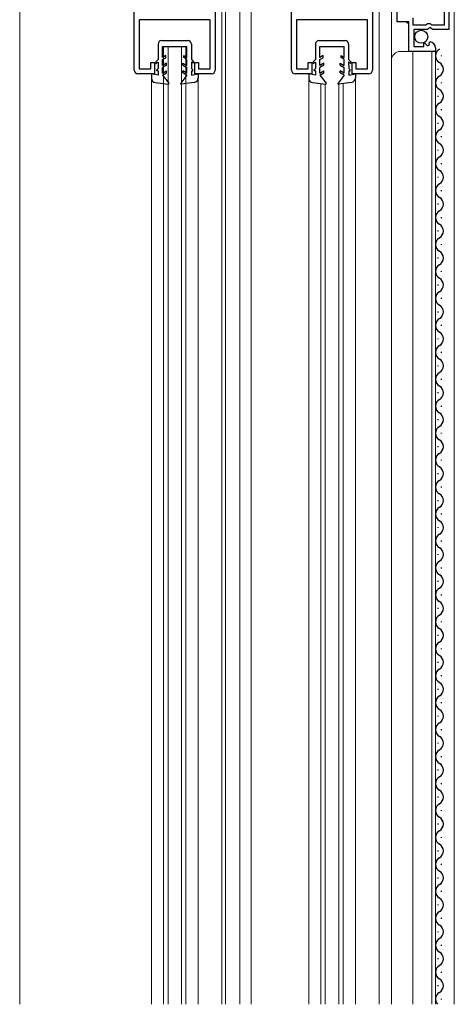
# Model space of a CAD drawing. Extents: x 0 to 1980, y 0 to 3204.
# Drawn here: x 1314 to 1410, y 2090 to 2310 of the extents above; entities that cross this region are included whole.
import ezdxf

# ---------------------------------------------------------------- set-up
doc = ezdxf.new("R2010")
doc.units = 0
for name, color, linetype, lineweight in [('YKK_11', 7, 'CONTINUOUS', 30), ('YKK_12', 2, 'CONTINUOUS', 13), ('YKK_13', 4, 'CONTINUOUS', 30)]:
    doc.layers.add(name, color=color, linetype=linetype, lineweight=lineweight)

msp = doc.modelspace()

# ---------------------------------------------------------------- linework, layer by layer
at = {"layer": 'YKK_11', "linetype": 'ByBlock', "lineweight": -2, "ltscale": 0.5}
for p, q in [((1397.5, 2309.12), (1397.5, 2346.97)), ((1409, 2346.97), (1409, 2307.42)), ((1339, 2298.32), (1339, 2344.72)), ((1357, 2344.52), (1357, 2298.32)), ((1374, 2298.32), (1374, 2344.72)), ((1392, 2344.52), (1392, 2298.32)), ((1408.05, 2308.42), (1408.05, 2319.62)), ((1408.05, 2308.42), (1408.05, 2319.62)), ((1352.18, 2309.52), (1340.1, 2309.52)), ((1340.1, 2309.52), (1340.1, 2298.62)), ((1355.9, 2309.52), (1352.18, 2309.52)), ((1355.9, 2298.62), (1355.9, 2309.52)), ((1387.18, 2309.52), (1375.1, 2309.52)), ((1375.1, 2309.52), (1375.1, 2298.62)), ((1390.9, 2309.52), (1387.18, 2309.52)), ((1390.9, 2298.62), (1390.9, 2309.52)), ((1400.1, 2309.12), (1397.5, 2309.12)), ((1400.1, 2302.52), (1400.1, 2309.12)), ((1401, 2310.02), (1401, 2308.42)), ((1401, 2308.42), (1403.9, 2308.42)), ((1403.9, 2308.42), (1404.2, 2308.72)), ((1404.2, 2308.72), (1404.8, 2308.72)), ((1404.8, 2308.72), (1405.1, 2308.42)), ((1405.1, 2308.42), (1408.05, 2308.42)), ((1404.2, 2307.42), (1401.2, 2307.42)), ((1401.2, 2307.42), (1401.2, 2303.62)), ((1404.5, 2307.72), (1404.2, 2307.42)), ((1404.83, 2307.87), (1404.5, 2307.72)), ((1405.37, 2307.42), (1404.83, 2307.87)), ((1409, 2307.42), (1405.37, 2307.42)), ((1403.4, 2304.25), (1403.65, 2304.36)), ((1403.4, 2303.62), (1403.4, 2304.25)), ((1403.65, 2304.36), (1404.22, 2303.78)), ((1404.22, 2303.78), (1404.69, 2304.05)), ((1404.61, 2304.37), (1404.82, 2304.62)), ((1404.69, 2304.05), (1404.61, 2304.37)), ((1406, 2302.52), (1400.1, 2302.52)), ((1401.2, 2303.62), (1403.4, 2303.62)), ((1406, 2303.32), (1406, 2302.52)), ((1342.7, 2298.62), (1342.7, 2300.02)), ((1342.7, 2300.02), (1343.5, 2300.02)), ((1343.5, 2300.02), (1343.5, 2297.52)), ((1352.5, 2297.52), (1352.5, 2300.02)), ((1352.5, 2300.02), (1353.3, 2300.02)), ((1353.3, 2300.02), (1353.3, 2298.62)), ((1377.7, 2298.62), (1377.7, 2300.02)), ((1377.7, 2300.02), (1378.5, 2300.02)), ((1378.5, 2300.02), (1378.5, 2297.52)), ((1387.5, 2297.52), (1387.5, 2300.02)), ((1387.5, 2300.02), (1388.3, 2300.02)), ((1388.3, 2300.02), (1388.3, 2298.62)), ((1343.5, 2297.52), (1339.8, 2297.52)), ((1340.1, 2298.62), (1342.7, 2298.62)), ((1356.2, 2297.52), (1352.5, 2297.52)), ((1353.3, 2298.62), (1355.9, 2298.62)), ((1378.5, 2297.52), (1374.8, 2297.52)), ((1375.1, 2298.62), (1377.7, 2298.62)), ((1391.2, 2297.52), (1387.5, 2297.52)), ((1388.3, 2298.62), (1390.9, 2298.62))]:
    msp.add_line(p, q, dxfattribs=at)
for centre, radius, start, end in [((1404.7, 2303.32), 1.3, 360, 84.7841), ((1339.8, 2298.32), 0.8, 180.0002, 270.0001), ((1356.2, 2298.32), 0.8, 269.9996, 359.9996), ((1374.8, 2298.32), 0.8, 180.0002, 270.0001), ((1391.2, 2298.32), 0.8, 269.9996, 359.9996)]:
    msp.add_arc(centre, radius, start, end, dxfattribs=at)
at = {"layer": 'YKK_12', "ltscale": 2}
msp.add_line((1365, 2477.75), (1365, 2090.38), dxfattribs=at)
at = {"layer": 'YKK_12'}
for p, q in [((1393.5, 2358.72), (1393.5, 2090.38)), ((1396.2, 2090.38), (1396.2, 2358.72)), ((1358.5, 2345.52), (1358.5, 2090.38)), ((1362.5, 2345.52), (1362.5, 2090.38)), ((1396.2, 2347.52), (1396.2, 2300.33)), ((1410.2, 2347.52), (1410.2, 2090.38)), ((1359.3, 2343.52), (1359.3, 2090.38)), ((1313.5, 2315.51), (1313.5, 2090.38)), ((1399.5, 2309.12), (1400, 2308.62)), ((1400, 2308.62), (1400, 2302.52)), ((1350.5, 2303.52), (1345.5, 2303.52)), ((1345.5, 2090.38), (1345.5, 2303.52)), ((1346.5, 2303.52), (1346.5, 2090.38)), ((1349.5, 2303.52), (1349.5, 2090.38)), ((1350.5, 2090.38), (1350.5, 2303.62)), ((1385.5, 2303.52), (1380.5, 2303.52)), ((1406, 2302.52), (1398.2, 2302.52)), ((1401, 2090.38), (1401, 2302.52)), ((1405.2, 2090.38), (1405.2, 2302.52)), ((1406, 2090.38), (1406, 2302.52)), ((1342.8, 2297.39), (1342.8, 2090.38)), ((1377.8, 2297.47), (1377.8, 2090.38)), ((1353.2, 2090.38), (1353.2, 2296.51)), ((1380.5, 2090.38), (1380.5, 2295.35)), ((1381.5, 2295.21), (1381.5, 2090.38)), ((1384.5, 2295.22), (1384.5, 2090.38)), ((1385.5, 2090.38), (1385.5, 2295.35)), ((1388.2, 2296.54), (1388.2, 2090.38))]:
    msp.add_line(p, q, dxfattribs=at)
msp.add_arc((1398.2, 2300.52), 2, 90, 180, dxfattribs=at)
at = {"layer": 'YKK_13'}
for p, q in [((1344.29, 2304.11), (1344.29, 2300.71)), ((1345.09, 2304.92), (1350.89, 2304.92)), ((1351.69, 2304.12), (1351.69, 2300.72)), ((1379.29, 2304.11), (1379.29, 2300.7)), ((1380.09, 2304.91), (1385.89, 2304.92)), ((1386.69, 2304.12), (1386.69, 2300.72)), ((1345.29, 2301.17), (1345.29, 2303.62)), ((1345.29, 2303.62), (1350.69, 2303.62)), ((1345.99, 2301.58), (1345.29, 2301.17)), ((1345.99, 2301.11), (1345.99, 2301.58)), ((1349.99, 2301.58), (1350.69, 2301.18)), ((1349.99, 2301.12), (1349.99, 2301.58)), ((1350.69, 2301.18), (1350.69, 2303.62)), ((1380.29, 2303.61), (1385.69, 2303.62)), ((1380.29, 2301.17), (1380.29, 2303.61)), ((1380.99, 2301.57), (1380.29, 2301.17)), ((1380.99, 2301.11), (1380.99, 2301.57)), ((1384.99, 2301.58), (1385.69, 2301.18)), ((1384.99, 2301.12), (1384.99, 2301.58)), ((1385.69, 2301.18), (1385.69, 2303.62)), ((1407.26, 2301.62), (1407.26, 2301.42)), ((1344.29, 2300.71), (1343.79, 2300.21)), ((1343.79, 2300.21), (1343.8, 2299.84)), ((1343.8, 2299.84), (1344.3, 2300.13)), ((1344.3, 2300.13), (1344.3, 2298.71)), ((1345.29, 2300.71), (1345.99, 2301.11)), ((1345.3, 2299.37), (1345.29, 2300.71)), ((1346.2, 2299.89), (1345.3, 2299.37)), ((1346.2, 2299.43), (1345.3, 2298.91)), ((1346.2, 2299.43), (1346.2, 2299.89)), ((1349.8, 2299.9), (1350.7, 2299.38)), ((1349.8, 2299.44), (1349.8, 2299.9)), ((1349.8, 2299.44), (1350.7, 2298.92)), ((1350.69, 2300.72), (1349.99, 2301.12)), ((1350.7, 2299.38), (1350.69, 2300.72)), ((1351.69, 2300.72), (1352.19, 2300.22)), ((1352.2, 2299.86), (1351.69, 2300.14)), ((1351.69, 2300.14), (1351.7, 2298.72)), ((1352.19, 2300.22), (1352.2, 2299.86)), ((1379.29, 2300.7), (1378.79, 2300.2)), ((1378.79, 2300.2), (1378.8, 2299.84)), ((1378.8, 2299.84), (1379.3, 2300.13)), ((1379.3, 2300.13), (1379.3, 2298.7)), ((1380.29, 2300.71), (1380.99, 2301.11)), ((1380.3, 2299.37), (1380.29, 2300.71)), ((1381.2, 2299.89), (1380.3, 2299.37)), ((1381.2, 2299.43), (1380.3, 2298.91)), ((1381.2, 2299.43), (1381.2, 2299.89)), ((1384.8, 2299.9), (1385.7, 2299.38)), ((1384.8, 2299.43), (1384.8, 2299.9)), ((1384.8, 2299.43), (1385.7, 2298.92)), ((1385.69, 2300.72), (1384.99, 2301.12)), ((1385.7, 2299.38), (1385.69, 2300.72)), ((1386.69, 2300.72), (1387.19, 2300.22)), ((1387.2, 2299.85), (1386.69, 2300.14)), ((1386.69, 2300.14), (1386.7, 2298.72)), ((1387.19, 2300.22), (1387.2, 2299.85)), ((1344.3, 2297.21), (1342.8, 2297.5)), ((1342.8, 2297.5), (1342.8, 2296.58)), ((1344.3, 2298.71), (1344, 2298.41)), ((1344, 2298.21), (1344, 2298.41)), ((1344.3, 2298.21), (1344, 2298.21)), ((1344.3, 2298.21), (1344.3, 2297.21)), ((1345.3, 2297.67), (1345.3, 2298.91)), ((1345.3, 2297.67), (1346.2, 2298.19)), ((1345.3, 2297.21), (1346.2, 2297.73)), ((1345.3, 2297.21), (1346.67, 2295.45)), ((1346.2, 2297.73), (1346.2, 2298.19)), ((1350.7, 2297.22), (1349.34, 2295.46)), ((1349.8, 2297.74), (1349.8, 2298.2)), ((1350.7, 2297.68), (1349.8, 2298.2)), ((1350.7, 2297.22), (1349.8, 2297.74)), ((1350.7, 2297.68), (1350.7, 2298.92)), ((1351.7, 2298.72), (1352, 2298.42)), ((1351.7, 2298.22), (1352, 2298.22)), ((1351.7, 2298.22), (1351.7, 2297.22)), ((1351.7, 2297.22), (1353.2, 2297.52)), ((1352, 2298.22), (1352, 2298.42)), ((1353.2, 2297.52), (1353.2, 2296.6)), ((1379.3, 2297.2), (1377.8, 2297.5)), ((1377.8, 2297.5), (1377.8, 2296.58)), ((1379.3, 2298.7), (1379, 2298.4)), ((1379, 2298.2), (1379, 2298.4)), ((1379.3, 2298.2), (1379, 2298.2)), ((1379.3, 2298.2), (1379.3, 2297.2)), ((1380.3, 2297.67), (1380.3, 2298.91)), ((1380.3, 2297.67), (1381.2, 2298.19)), ((1380.3, 2297.21), (1381.2, 2297.73)), ((1380.3, 2297.21), (1381.67, 2295.45)), ((1381.2, 2297.73), (1381.2, 2298.19)), ((1385.7, 2297.22), (1384.34, 2295.46)), ((1384.8, 2297.73), (1384.8, 2298.2)), ((1385.7, 2297.68), (1384.8, 2298.2)), ((1385.7, 2297.22), (1384.8, 2297.73)), ((1385.7, 2297.68), (1385.7, 2298.92)), ((1386.7, 2298.72), (1387, 2298.42)), ((1386.7, 2298.22), (1387, 2298.22)), ((1386.7, 2298.22), (1386.7, 2297.22)), ((1386.7, 2297.22), (1388.2, 2297.52)), ((1387, 2298.22), (1387, 2298.42)), ((1388.2, 2297.52), (1388.2, 2296.6)), ((1406.5, 2298.62), (1406.5, 2298.42)), ((1343.67, 2295.59), (1346.54, 2295.21)), ((1352.34, 2295.61), (1349.47, 2295.22)), ((1378.67, 2295.59), (1381.54, 2295.21)), ((1387.34, 2295.6), (1384.47, 2295.21)), ((1407.26, 2295.62), (1407.26, 2295.42)), ((1406.5, 2292.62), (1406.5, 2292.42)), ((1407.26, 2289.62), (1407.26, 2289.42)), ((1406.5, 2286.62), (1406.5, 2286.42)), ((1407.26, 2283.62), (1407.26, 2283.42)), ((1406.5, 2280.62), (1406.5, 2280.42)), ((1407.26, 2277.62), (1407.26, 2277.42)), ((1406.5, 2274.62), (1406.5, 2274.42)), ((1407.26, 2271.62), (1407.26, 2271.42)), ((1406.5, 2268.62), (1406.5, 2268.42)), ((1407.26, 2265.62), (1407.26, 2265.42)), ((1406.5, 2262.62), (1406.5, 2262.42)), ((1407.26, 2259.62), (1407.26, 2259.42)), ((1406.5, 2256.62), (1406.5, 2256.42)), ((1407.26, 2253.62), (1407.26, 2253.42)), ((1406.5, 2250.62), (1406.5, 2250.42)), ((1407.26, 2247.62), (1407.26, 2247.42)), ((1406.5, 2244.62), (1406.5, 2244.42)), ((1407.26, 2241.62), (1407.26, 2241.42)), ((1406.5, 2238.62), (1406.5, 2238.42)), ((1407.26, 2235.62), (1407.26, 2235.42)), ((1406.5, 2232.62), (1406.5, 2232.42)), ((1407.26, 2229.62), (1407.26, 2229.42)), ((1406.5, 2226.62), (1406.5, 2226.42)), ((1407.26, 2223.62), (1407.26, 2223.42)), ((1406.5, 2220.62), (1406.5, 2220.42)), ((1407.26, 2217.62), (1407.26, 2217.42)), ((1406.5, 2214.62), (1406.5, 2214.42)), ((1407.26, 2211.62), (1407.26, 2211.42)), ((1406.5, 2208.62), (1406.5, 2208.42)), ((1407.26, 2205.62), (1407.26, 2205.42)), ((1406.5, 2202.62), (1406.5, 2202.42)), ((1407.26, 2199.62), (1407.26, 2199.42)), ((1406.5, 2196.62), (1406.5, 2196.42)), ((1407.26, 2193.62), (1407.26, 2193.42)), ((1406.5, 2190.62), (1406.5, 2190.42)), ((1407.26, 2187.62), (1407.26, 2187.42)), ((1406.5, 2184.62), (1406.5, 2184.42)), ((1407.26, 2181.62), (1407.26, 2181.42)), ((1406.5, 2178.62), (1406.5, 2178.42)), ((1407.26, 2175.62), (1407.26, 2175.42)), ((1406.5, 2172.62), (1406.5, 2172.42)), ((1407.26, 2169.62), (1407.26, 2169.42)), ((1406.5, 2166.62), (1406.5, 2166.42)), ((1407.26, 2163.62), (1407.26, 2163.42)), ((1406.5, 2160.62), (1406.5, 2160.42)), ((1407.26, 2157.62), (1407.26, 2157.42)), ((1406.5, 2154.62), (1406.5, 2154.42)), ((1407.26, 2151.62), (1407.26, 2151.42)), ((1406.5, 2148.62), (1406.5, 2148.42)), ((1407.26, 2145.62), (1407.26, 2145.42)), ((1406.5, 2142.62), (1406.5, 2142.42)), ((1407.26, 2139.62), (1407.26, 2139.42)), ((1406.5, 2136.62), (1406.5, 2136.42)), ((1407.26, 2133.62), (1407.26, 2133.42)), ((1406.5, 2130.62), (1406.5, 2130.42)), ((1407.26, 2127.62), (1407.26, 2127.42)), ((1406.5, 2124.62), (1406.5, 2124.42)), ((1407.26, 2121.62), (1407.26, 2121.42)), ((1406.5, 2118.62), (1406.5, 2118.42)), ((1407.26, 2115.62), (1407.26, 2115.42)), ((1406.5, 2112.62), (1406.5, 2112.42)), ((1407.26, 2109.62), (1407.26, 2109.42)), ((1406.5, 2106.62), (1406.5, 2106.42)), ((1407.26, 2103.62), (1407.26, 2103.42)), ((1406.5, 2100.62), (1406.5, 2100.42)), ((1407.26, 2097.62), (1407.26, 2097.42)), ((1406.5, 2094.62), (1406.5, 2094.42)), ((1407.26, 2091.62), (1407.26, 2091.42))]:
    msp.add_line(p, q, dxfattribs=at)
msp.add_circle((1402.85, 2305.77), 1.45, dxfattribs=at)
for centre, radius, start, end in [((1345.09, 2304.12), 0.8, 90.0588, 180.1181), ((1350.89, 2304.12), 0.8, 0.1181, 90.0588), ((1380.09, 2304.11), 0.8, 90.0588, 180.1181), ((1385.89, 2304.12), 0.8, 0.1181, 90.0588), ((1407.72, 2301.52), 1.72, 119.1908, 240.8095), ((1406.04, 2298.52), 1.72, 299.1995, 60.8008), ((1343.8, 2296.58), 1, 180.1172, 262.5142), ((1346.56, 2295.36), 0.15, 263.575, 38.0227), ((1349.45, 2295.37), 0.15, 142.2135, 276.6612), ((1352.2, 2296.6), 1, 277.722, 0.119), ((1378.8, 2296.58), 1, 180.1172, 262.5142), ((1381.56, 2295.36), 0.15, 263.575, 38.0227), ((1384.45, 2295.36), 0.15, 142.2135, 276.6612), ((1387.2, 2296.59), 1, 277.722, 0.119), ((1407.72, 2295.52), 1.72, 119.1908, 240.8095), ((1406.04, 2292.52), 1.72, 299.1995, 60.8008), ((1407.72, 2289.52), 1.72, 119.1908, 240.8095), ((1406.04, 2286.52), 1.72, 299.1995, 60.8008), ((1407.72, 2283.52), 1.72, 119.1908, 240.8095), ((1406.04, 2280.52), 1.72, 299.1995, 60.8008), ((1407.72, 2277.52), 1.72, 119.1908, 240.8095), ((1406.04, 2274.52), 1.72, 299.1995, 60.8008), ((1407.72, 2271.52), 1.72, 119.1908, 240.8095), ((1406.04, 2268.52), 1.72, 299.1995, 60.8008), ((1407.72, 2265.52), 1.72, 119.1908, 240.8095), ((1406.04, 2262.52), 1.72, 299.1995, 60.8008), ((1407.72, 2259.52), 1.72, 119.1908, 240.8095), ((1406.04, 2256.52), 1.72, 299.1995, 60.8008), ((1407.72, 2253.52), 1.72, 119.1908, 240.8095), ((1406.04, 2250.52), 1.72, 299.1995, 60.8008), ((1407.72, 2247.52), 1.72, 119.1908, 240.8095), ((1406.04, 2244.52), 1.72, 299.1995, 60.8008), ((1407.72, 2241.52), 1.72, 119.1908, 240.8095), ((1406.04, 2238.52), 1.72, 299.1995, 60.8008), ((1407.72, 2235.52), 1.72, 119.1908, 240.8095), ((1406.04, 2232.52), 1.72, 299.1995, 60.8008), ((1407.72, 2229.52), 1.72, 119.1908, 240.8095), ((1406.04, 2226.52), 1.72, 299.1995, 60.8008), ((1407.72, 2223.52), 1.72, 119.1908, 240.8095), ((1406.04, 2220.52), 1.72, 299.1995, 60.8008), ((1407.72, 2217.52), 1.72, 119.1908, 240.8095), ((1406.04, 2214.52), 1.72, 299.1995, 60.8008), ((1407.72, 2211.52), 1.72, 119.1908, 240.8095), ((1406.04, 2208.52), 1.72, 299.1995, 60.8008), ((1407.72, 2205.52), 1.72, 119.1908, 240.8095), ((1406.04, 2202.52), 1.72, 299.1995, 60.8008), ((1407.72, 2199.52), 1.72, 119.1908, 240.8095), ((1406.04, 2196.52), 1.72, 299.1995, 60.8008), ((1407.72, 2193.52), 1.72, 119.1908, 240.8095), ((1406.04, 2190.52), 1.72, 299.1995, 60.8008), ((1407.72, 2187.52), 1.72, 119.1908, 240.8095), ((1406.04, 2184.52), 1.72, 299.1995, 60.8008), ((1407.72, 2181.52), 1.72, 119.1908, 240.8095), ((1406.04, 2178.52), 1.72, 299.1995, 60.8008), ((1407.72, 2175.52), 1.72, 119.1908, 240.8095), ((1406.04, 2172.52), 1.72, 299.1995, 60.8008), ((1407.72, 2169.52), 1.72, 119.1908, 240.8095), ((1406.04, 2166.52), 1.72, 299.1995, 60.8008), ((1407.72, 2163.52), 1.72, 119.1908, 240.8095), ((1406.04, 2160.52), 1.72, 299.1995, 60.8008), ((1407.72, 2157.52), 1.72, 119.1908, 240.8095), ((1406.04, 2154.52), 1.72, 299.1995, 60.8008), ((1407.72, 2151.52), 1.72, 119.1908, 240.8095), ((1406.04, 2148.52), 1.72, 299.1995, 60.8008), ((1407.72, 2145.52), 1.72, 119.1908, 240.8095), ((1406.04, 2142.52), 1.72, 299.1995, 60.8008), ((1407.72, 2139.52), 1.72, 119.1908, 240.8095), ((1406.04, 2136.52), 1.72, 299.1995, 60.8008), ((1407.72, 2133.52), 1.72, 119.1908, 240.8095), ((1406.04, 2130.52), 1.72, 299.1995, 60.8008), ((1407.72, 2127.52), 1.72, 119.1908, 240.8095), ((1406.04, 2124.52), 1.72, 299.1995, 60.8008), ((1407.72, 2121.52), 1.72, 119.1908, 240.8095), ((1406.04, 2118.52), 1.72, 299.1995, 60.8008), ((1407.72, 2115.52), 1.72, 119.1908, 240.8095), ((1406.04, 2112.52), 1.72, 299.1995, 60.8008), ((1407.72, 2109.52), 1.72, 119.1908, 240.8095), ((1406.04, 2106.52), 1.72, 299.1995, 60.8008), ((1407.72, 2103.52), 1.72, 119.1908, 240.8095), ((1406.04, 2100.52), 1.72, 299.1995, 60.8008), ((1407.72, 2097.52), 1.72, 119.1908, 240.8095), ((1406.04, 2094.52), 1.72, 299.1995, 60.8008), ((1407.72, 2091.52), 1.72, 119.1908, 221.5953)]:
    msp.add_arc(centre, radius, start, end, dxfattribs=at)

doc.saveas('drawing.dxf')
